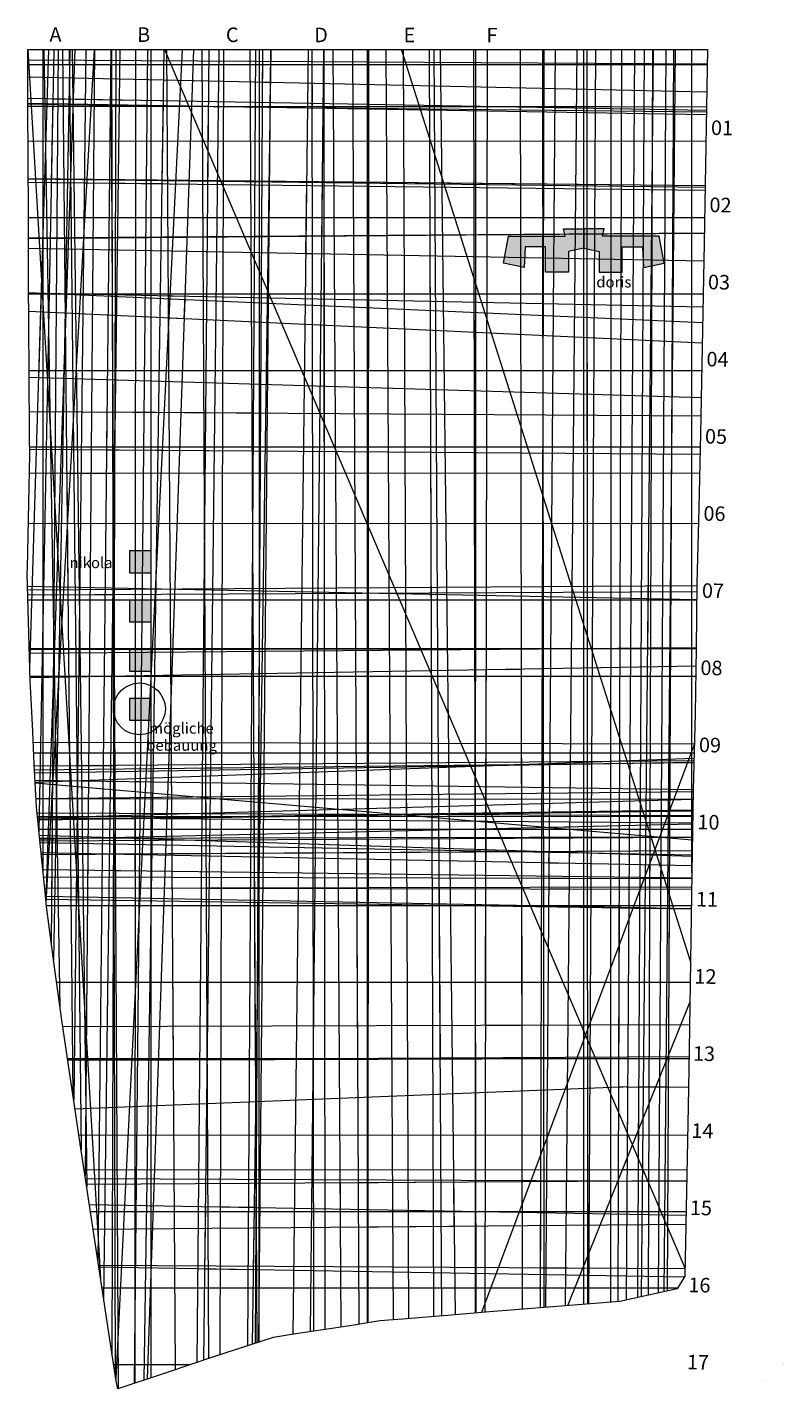
# Model space of a CAD drawing. Extents: x -273770 to -65974, y 212630 to 586574.
import ezdxf

# ---------------------------------------------------------------- set-up
doc = ezdxf.new("R2010")
doc.units = 0
doc.header["$MEASUREMENT"] = 0
for name, color, linetype, lineweight, true_color in [('2D Drafting - General_Pen_No__62', 7, 'Continuous', 20, 0xaaaaaa), ('aa_altbestand_Pen_No__61', 7, 'Continuous', 20, 0x6a6a6a), ('Annotation - Text_Pen_No__86', 7, 'Continuous', 20, 0x5555ff), ('Structural - Bearing_Pen_No__89', 7, 'Continuous', 20, 0x71cebe)]:
    doc.layers.add(name, color=color, linetype=linetype, lineweight=lineweight, true_color=true_color)
for name, color, linetype, lineweight in [('aa_altraster_Pen_No__80', 3, 'Continuous', 20), ('aa_grundstücksgrenze_Pen_No__75', 6, 'Continuous', 20), ('aa_raster_Pen_No__75', 6, 'Continuous', 20), ('raster_Pen_No__60', 230, 'Continuous', 25), ('RL_Pen_No__75', 6, 'Continuous', 20), ('Structural - Bearing_Pen_No__1', 7, 'Continuous', 13), ('Structural - Bearing_Pen_No__20', 1, 'Continuous', 0)]:
    doc.layers.add(name, color=color, linetype=linetype, lineweight=lineweight)
doc.layers.add('Structural - Bearing', color=7, linetype='Continuous')
doc.styles.add('GENERATED_STYLE_1', font='ARIAL.TTF')
doc.styles.add('GENERATED_STYLE_2', font='ARIALBD.TTF')

# ---------------------------------------------------------------- blocks, each defined once
blk = doc.blocks.new('Slab_71', base_point=(-239703, 442739))
at = {"layer": 'Structural - Bearing_Pen_No__1', "linetype": 'Continuous'}
blk.add_hatch(color=256, dxfattribs=at).paths.add_polyline_path([(-239703, 442739), (-245703, 442739), (-245703, 436739), (-239703, 436739)], flags=0)
at = {"layer": 'Structural - Bearing_Pen_No__89', "linetype": 'Continuous', "flags": 128}
blk.add_lwpolyline([(-239703, 442739), (-245703, 442739), (-245703, 436739), (-239703, 436739)], close=True, dxfattribs=at)
blk = doc.blocks.new('Slab_72', base_point=(-120895, 531227))
at = {"layer": 'Structural - Bearing_Pen_No__1', "linetype": 'Continuous'}
blk.add_hatch(color=256, dxfattribs=at).paths.add_polyline_path([(-120895, 531227), (-120895, 525904), (-116706, 525020), (-116706, 519277), (-110332, 519277), (-110332, 526227), (-104792, 526227), (-104478, 520553), (-98865, 521777), (-100232, 529227), (-115782, 529227), (-115325, 531227)], flags=0)
at = {"layer": 'Structural - Bearing_Pen_No__20', "linetype": 'Continuous', "flags": 128}
blk.add_lwpolyline([(-120895, 531227), (-120895, 525904), (-116706, 525020), (-116706, 519277), (-110332, 519277), (-110332, 526227), (-104792, 526227), (-104478, 520553), (-98865, 521777), (-100232, 529227), (-115782, 529227), (-115325, 531227)], close=True, dxfattribs=at)
blk = doc.blocks.new('Slab_73', base_point=(-120895, 531227))
at = {"layer": 'Structural - Bearing_Pen_No__1', "linetype": 'Continuous'}
blk.add_hatch(color=256, dxfattribs=at).paths.add_polyline_path([(-120895, 531227), (-120895, 525904), (-125084, 525020), (-125084, 519277), (-131458, 519277), (-131458, 526227), (-136998, 526227), (-137312, 520553), (-142925, 521777), (-141558, 529227), (-126008, 529227), (-126465, 531227)], flags=0)
at = {"layer": 'Structural - Bearing_Pen_No__20', "linetype": 'Continuous', "flags": 128}
blk.add_lwpolyline([(-120895, 531227), (-120895, 525904), (-125084, 525020), (-125084, 519277), (-131458, 519277), (-131458, 526227), (-136998, 526227), (-137312, 520553), (-142925, 521777), (-141558, 529227), (-126008, 529227), (-126465, 531227)], close=True, dxfattribs=at)
blk = doc.blocks.new('Slab_74', base_point=(-239703, 429240))
at = {"layer": 'Structural - Bearing_Pen_No__1', "linetype": 'Continuous'}
blk.add_hatch(color=256, dxfattribs=at).paths.add_polyline_path([(-239703, 429240), (-245703, 429240), (-245703, 423240), (-239703, 423240)], flags=0)
at = {"layer": 'Structural - Bearing_Pen_No__89', "linetype": 'Continuous', "flags": 128}
blk.add_lwpolyline([(-239703, 429240), (-245703, 429240), (-245703, 423240), (-239703, 423240)], close=True, dxfattribs=at)
blk = doc.blocks.new('Slab_75', base_point=(-239703, 415739))
at = {"layer": 'Structural - Bearing_Pen_No__1', "linetype": 'Continuous'}
blk.add_hatch(color=256, dxfattribs=at).paths.add_polyline_path([(-239703, 415739), (-245703, 415739), (-245703, 409739), (-239703, 409739)], flags=0)
at = {"layer": 'Structural - Bearing_Pen_No__89', "linetype": 'Continuous', "flags": 128}
blk.add_lwpolyline([(-239703, 415739), (-245703, 415739), (-245703, 409739), (-239703, 409739)], close=True, dxfattribs=at)
blk = doc.blocks.new('Slab_20', base_point=(-239703, 402238))
at = {"layer": 'Structural - Bearing_Pen_No__1', "linetype": 'Continuous'}
blk.add_hatch(color=256, dxfattribs=at).paths.add_polyline_path([(-239703, 402238), (-245703, 402238), (-245703, 396238), (-239703, 396238)], flags=0)
at = {"layer": 'Structural - Bearing_Pen_No__89', "linetype": 'Continuous', "flags": 128}
blk.add_lwpolyline([(-239703, 402238), (-245703, 402238), (-245703, 396238), (-239703, 396238)], close=True, dxfattribs=at)

msp = doc.modelspace()

# ---------------------------------------------------------------- linework, layer by layer
at = {"layer": '2D Drafting - General_Pen_No__62', "linetype": 'Continuous'}
msp.add_circle((-242946, 399365), 7112, dxfattribs=at)
at = {"layer": 'aa_altbestand_Pen_No__61', "linetype": 'Continuous', "flags": 128}
for points in [[(-224047, 564905), (-207017, 564621), (-206954, 571366), (-209129, 571413), (-209096, 577216), (-195562, 577136), (-195547, 564487), (-192441, 564454), (-192440, 564844), (-113457, 564766), (-113463, 543299), (-192656, 544122), (-192441, 564454)], [(-224047, 564905), (-224237, 544350), (-197065, 544019), (-197298, 524465), (-192864, 524380), (-192656, 544122)], [(-130295, 366837), (-124788, 366966), (-124763, 364080), (-130319, 364070), (-130295, 366840)]]:
    msp.add_lwpolyline(points, dxfattribs=at)
for points in [[(-266618, 566931), (-236471, 566406), (-236813, 543524), (-267067, 543879)], [(-192175, 529306), (-180092, 529385), (-180124, 415821), (-192095, 415862)], [(-163169, 529452), (-162802, 415851), (-150806, 415868), (-151005, 529544)], [(-132113, 529704), (-120029, 529803), (-119981, 415899), (-131988, 415894)], [(-269868, 513568), (-263026, 513264), (-263818, 490084), (-270579, 490290)], [(-234517, 512836), (-230496, 512752), (-230714, 506495), (-234824, 506687)], [(-251806, 480928), (-211668, 480672), (-211734, 470120), (-251919, 470411)], [(-262831, 464092), (-250193, 464098), (-250007, 430668), (-264651, 430593), (-264785, 432866), (-262529, 432821)], [(-103140, 433174), (-97159, 433214), (-97314, 416061), (-103306, 416012)], [(-147788, 410043), (-147965, 312486), (-137866, 312514), (-138027, 410214)], [(-265422, 390223), (-244160, 390167), (-244166, 379402), (-242741, 379382), (-242786, 374922), (-244168, 374907), (-244174, 363279), (-242902, 363286), (-242940, 359471), (-244176, 359463), (-244179, 354813), (-250025, 354886), (-250012, 359428), (-251118, 359421), (-251058, 364058), (-249998, 364024), (-249966, 374639), (-250921, 374640), (-250857, 379496), (-249955, 379484), (-249967, 383761), (-259930, 383680), (-259978, 379616), (-258838, 379657), (-258776, 374749), (-260004, 374736), (-259950, 369758), (-257036, 369841), (-257200, 350077), (-266966, 350057), (-266817, 369562), (-265628, 369596), (-265713, 374674), (-266975, 374661), (-266749, 378667), (-265633, 378570)], [(-234077, 369783), (-224684, 369788), (-224751, 383145), (-220427, 383193), (-220465, 369786), (-211502, 369912), (-211131, 302952), (-233640, 302877)], [(-173952, 370215), (-174027, 383392), (-169720, 383462), (-169666, 370388), (-160789, 370352), (-160388, 303389), (-182952, 303268), (-183297, 370085)], [(-111137, 344703), (-102771, 344576), (-102698, 365072), (-103670, 368139), (-98621, 368097), (-99714, 365178), (-99838, 344677), (-97472, 344631), (-97730, 295442), (-105884, 295479), (-105989, 275910), (-104652, 272778), (-110288, 272775), (-108904, 276209), (-108774, 295514), (-111285, 295413)], [(-130396, 360008), (-124901, 359904), (-124907, 356901), (-130492, 357014)], [(-130444, 352901), (-124950, 352887), (-124949, 349853), (-130423, 349865)], [(-156697, 269433), (-156552, 257203), (-187690, 256929), (-187768, 269232)], [(-132682, 269806), (-119428, 269742), (-119563, 245689), (-132754, 245763)], [(-224758, 262708), (-211460, 262469), (-211708, 245295), (-224957, 245518)]]:
    msp.add_lwpolyline(points, close=True, dxfattribs=at)
at = {"layer": 'aa_altraster_Pen_No__80', "linetype": 'Continuous'}
for p, q in [((-253589, 242944), (-273486, 580472)), ((-273018, 410516), (-267823, 580471)), ((-270535, 365699), (-266354, 580471)), ((-264755, 317380), (-269152, 580471)), ((-260728, 580471), (-268704, 347179)), ((-268592, 346069), (-255336, 580470)), ((-267084, 334649), (-265202, 580471)), ((-266507, 330382), (-261970, 580471)), ((-261182, 293099), (-263953, 580471)), ((-262226, 580471), (-258962, 278258)), ((-261398, 580471), (-257417, 268102)), ((-257631, 580470), (-261003, 291896)), ((-255286, 580470), (-257857, 270994)), ((-254306, 247656), (-250739, 580470)), ((-252706, 237135), (-248249, 580470)), ((-250837, 580470), (-248799, 212664)), ((-249491, 216007), (-250525, 580470)), ((-250422, 222124), (-249351, 580470)), ((-249387, 215323), (-231136, 580468)), ((-240738, 580469), (-244388, 214132)), ((-244059, 580469), (-244253, 214177)), ((-236261, 580469), (-241723, 215020)), ((-228145, 580468), (-240825, 215318)), ((-236076, 580469), (-93133, 245811)), ((-233086, 217895), (-235451, 580469)), ((-223904, 580467), (-227231, 219844)), ((-223932, 220943), (-225748, 580467)), ((-225246, 220505), (-221081, 580466)), ((-219870, 580466), (-220881, 221947)), ((-211045, 580463), (-213266, 224442)), ((-212668, 580464), (-210701, 225283)), ((-206873, 580462), (-212003, 224856)), ((-211108, 225149), (-209078, 580463)), ((-210185, 225451), (-206869, 580462)), ((-196630, 580459), (-200842, 227547)), ((-195987, 228288), (-192273, 580458)), ((-195566, 580459), (-195157, 228416)), ((-191963, 228906), (-192211, 580458)), ((-187517, 229588), (-189739, 580458)), ((-182577, 230370), (-184381, 580457)), ((-180078, 580457), (-180176, 230760)), ((-173167, 231591), (-175143, 580456)), ((-91599, 330064), (-170981, 580456)), ((-170539, 580456), (-169091, 231918)), ((-163333, 580455), (-162211, 232472)), ((-162046, 580455), (-159965, 232653)), ((-160392, 580455), (-156264, 232953)), ((-150488, 233435), (-151093, 580455)), ((-147478, 580455), (-148108, 233633)), ((-137738, 234498), (-138307, 580455)), ((-132786, 234898), (-131760, 580455)), ((-131789, 234977), (-132169, 580455)), ((-131290, 235017), (-128682, 580455)), ((-122774, 580455), (-126029, 235436)), ((-120050, 580455), (-119905, 235924)), ((-117687, 580455), (-119618, 235947)), ((-113453, 580455), (-113544, 236430)), ((-111461, 236596), (-110431, 580455)), ((-109168, 237037), (-106851, 580455)), ((-104351, 580455), (-106195, 237687)), ((-105031, 237941), (-101714, 580455)), ((-103152, 238351), (-101926, 580455)), ((-98410, 580455), (-100479, 238936)), ((-95826, 580455), (-98915, 239277)), ((-96232, 580455), (-98025, 239472)), ((-273628, 577598), (-86953, 576494)), ((-87093, 568748), (-273608, 572821)), ((-273585, 567052), (-87182, 563805)), ((-273579, 565732), (-87204, 562622)), ((-273577, 565314), (-87191, 563339)), ((-273576, 564923), (-87166, 564740)), ((-192441, 564454), (-192440, 564844)), ((-87558, 543030), (-273493, 544963)), ((-273493, 544949), (-87564, 542686)), ((-87581, 541775), (-273489, 543954)), ((-273430, 528775), (-87800, 529988)), ((-273429, 528548), (-87798, 530067)), ((-87799, 530018), (-273429, 528625)), ((-273421, 525923), (-87943, 522371)), ((-273371, 513723), (-88259, 505515)), ((-273371, 513643), (-88179, 509797)), ((-88366, 499826), (-273337, 508491)), ((-88649, 484767), (-273219, 490370)), ((-273157, 481064), (-88741, 479888)), ((-88972, 469232), (-273088, 470564)), ((-273184, 464087), (-89095, 464171)), ((-273668, 433044), (-89884, 429363)), ((-273639, 432027), (-89836, 433264)), ((-89858, 431487), (-273597, 430547)), ((-90052, 415912), (-273173, 415835)), ((-273168, 415695), (-90051, 415953)), ((-90049, 416121), (-273137, 414616)), ((-180124, 415821), (-192095, 415862)), ((-90112, 411052), (-272940, 407855)), ((-272126, 390241), (-90521, 389760)), ((-90522, 389723), (-149003, 233559)), ((-271605, 379191), (-90639, 385805)), ((-90661, 385055), (-271812, 383583)), ((-271767, 382622), (-90674, 384638)), ((-271728, 381805), (-90670, 384747)), ((-271634, 379788), (-90893, 377251)), ((-271601, 379088), (-91102, 363434)), ((-90937, 374483), (-271364, 374660)), ((-90906, 376562), (-271360, 374613)), ((-270906, 369445), (-90935, 374582)), ((-271040, 370800), (-91003, 370068)), ((-270869, 369074), (-90980, 371613)), ((-270849, 368867), (-90983, 371370)), ((-270937, 369764), (-91006, 369858)), ((-270912, 369507), (-91033, 368035)), ((-270325, 363570), (-91037, 367753)), ((-270435, 364686), (-91169, 358882)), ((-91091, 364144), (-270348, 363803)), ((-270281, 363129), (-91091, 364164)), ((-270235, 362658), (-91164, 359265)), ((-91209, 356221), (-269955, 359828)), ((-91147, 360389), (-269904, 359307)), ((-91147, 360389), (-251132, 359421)), ((-91260, 352841), (-269492, 355137)), ((-269305, 353249), (-91260, 352802)), ((-91305, 349781), (-269000, 350160)), ((-91296, 350407), (-268989, 350053)), ((-268780, 347940), (-91384, 344513)), ((-268697, 347110), (-91385, 344402)), ((-125309, 235493), (-91768, 318739)), ((-264029, 312167), (-91859, 312641)), ((-92000, 303753), (-262637, 302843)), ((-92008, 303351), (-262627, 302780)), ((-108774, 295514), (-260629, 289396)), ((-92161, 295416), (-109273, 295494)), ((-92603, 272784), (-258116, 272698)), ((-257767, 270403), (-92666, 269615)), ((-257520, 268783), (-92661, 269845)), ((-256683, 263280), (-92848, 260344)), ((-92898, 257763), (-255626, 256331)), ((-93138, 245541), (-254122, 246443)), ((-93309, 243297), (-254056, 246009))]:
    msp.add_line(p, q, dxfattribs=at)
at = {"layer": 'aa_grundstücksgrenze_Pen_No__75', "linetype": 'Continuous', "flags": 128}
msp.add_lwpolyline([(-273640, 580472), (-227952, 580468), (-192271, 580458), (-160024, 580455), (-86881, 580455), (-87647, 538145), (-87850, 527295), (-88833, 474961), (-89330, 454445), (-89828, 433929), (-90050, 416019), (-90273, 398108), (-90898, 377102), (-91237, 354354), (-91962, 305749), (-92263, 290116), (-93178, 243512), (-95265, 240075), (-111025, 236631), (-136343, 234614), (-146803, 233742), (-157264, 232870), (-170719, 231787), (-176934, 231287), (-185139, 229953), (-199973, 227676), (-206251, 226740), (-222886, 221291), (-235893, 216961), (-248900, 212630), (-249300, 214748), (-254257, 247334), (-259214, 279919), (-264276, 313826), (-266432, 329824), (-268490, 345050), (-268794, 348072), (-270574, 366094), (-271202, 372443), (-271445, 375781), (-271839, 384157), (-272262, 393118), (-272685, 402079), (-272918, 407094), (-273295, 420049), (-273770, 436599), (-273737, 437993), (-273355, 455948), (-273079, 469112), (-273109, 473936), (-273229, 491889), (-273393, 517040), (-273440, 532183), (-273455, 535700), (-273576, 564875)], close=True, dxfattribs=at)
at = {"layer": 'aa_raster_Pen_No__75', "linetype": 'Continuous'}
for p, q in [((-269409, 354301), (-269391, 580471)), ((-239720, 215686), (-239691, 580469)), ((-210020, 225506), (-209991, 580467)), ((-180319, 230737), (-180291, 580464)), ((-150619, 233424), (-150591, 580462)), ((-120919, 235843), (-120891, 580459)), ((-91209, 354286), (-91191, 580457)), ((-86958, 576224), (-273622, 576240)), ((-87338, 555224), (-273536, 555240)), ((-87720, 534224), (-273449, 534240)), ((-88115, 513224), (-273368, 513240)), ((-88509, 492224), (-273231, 492240)), ((-88924, 471224), (-273092, 471240)), ((-89433, 450224), (-273476, 450240)), ((-89886, 429224), (-273559, 429240)), ((-90147, 408224), (-272951, 408240)), ((-90597, 387224), (-271984, 387240)), ((-91060, 366224), (-270589, 366240)), ((-91373, 345224), (-268509, 345240)), ((-91686, 324224), (-265679, 324240)), ((-92011, 303224), (-262696, 303239)), ((-92418, 282224), (-259561, 282239)), ((-92830, 261224), (-256373, 261239)), ((-95175, 240224), (-253178, 240239)), ((-229057, 219236), (-249983, 219238))]:
    msp.add_line(p, q, dxfattribs=at)
at = {"layer": 'RL_Pen_No__75', "linetype": 'Continuous'}
for p, q in [((-66266, 219275), (-66266, 219275)), ((-66076, 219601), (-66076, 219601)), ((-65974, 219408), (-65974, 219408)), ((-71891, 214775), (-71891, 214775)), ((-71654, 215030), (-71654, 215030))]:
    msp.add_line(p, q, dxfattribs=at)

# ---------------------------------------------------------------- block references
at = {"layer": 'Structural - Bearing', "linetype": 'Continuous'}
for name, p in [('Slab_73', (-120895, 531227)), ('Slab_72', (-120895, 531227)), ('Slab_71', (-239703, 442739)), ('Slab_74', (-239703, 429240)), ('Slab_75', (-239703, 415739)), ('Slab_20', (-239703, 402238))]:
    msp.add_blockref(name, p, dxfattribs=at)

# ---------------------------------------------------------------- texts
at = {"layer": 'Annotation - Text_Pen_No__86', "linetype": 'Continuous', "char_height": 3000, "attachment_point": 2, "style": 'GENERATED_STYLE_2'}
for s, insert in [('{doris}', (-112642, 518096)), ('{nikola}', (-256227, 441013))]:
    msp.add_mtext(s, dxfattribs=dict(at, insert=insert))
at = {"layer": 'Annotation - Text_Pen_No__86', "linetype": 'Continuous', "insert": (-231388, 395553), "char_height": 3000, "width": 28629.51, "attachment_point": 2, "line_spacing_factor": 0.93986, "style": 'GENERATED_STYLE_2'}
msp.add_mtext('{mögliche bebauung}', dxfattribs=at)
at = {"layer": 'raster_Pen_No__60', "linetype": 'Continuous', "insert": (-267670, 586576), "char_height": 4000, "attachment_point": 1, "rotation": 359.91182, "style": 'GENERATED_STYLE_1'}
msp.add_mtext('{A                 B                 C                 D                 E                F }', dxfattribs=at)
at = {"layer": 'raster_Pen_No__60', "linetype": 'Continuous', "insert": (-85920, 560999), "char_height": 4000, "width": 22747.06, "attachment_point": 1, "rotation": 358.88199, "line_spacing_factor": 1.05961, "style": 'GENERATED_STYLE_1'}
msp.add_mtext('{01\\P\\P\\P02\\P\\P\\P03\\P\\P\\P04\\P\\P\\P05\\P\\P\\P06\\P\\P\\P07\\P\\P\\P08\\P\\P\\P09\\P\\P\\P10\\P\\P\\P11\\P\\P\\P12\\P\\P\\P13\\P\\P\\P14\\P\\P\\P15\\P\\P\\P16\\P\\P\\P17}', dxfattribs=at)

doc.saveas('drawing.dxf')
